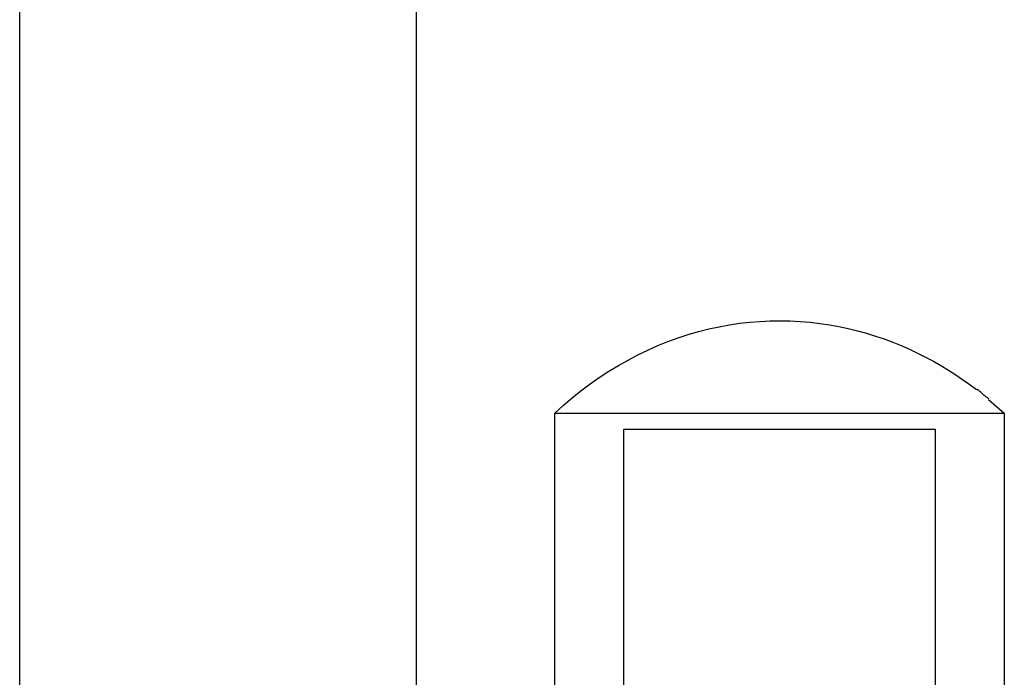
# Model space of a CAD drawing. Extents: x -26.1 to 26.1, y -24.3 to 24.3.
# Drawn here: x 4.7 to 6.6, y -12.1 to -10.8 of the extents above; entities that cross this region are included whole.
import ezdxf

# ---------------------------------------------------------------- set-up
doc = ezdxf.new("R2010")
doc.units = 0
doc.layers.get('0').update_dxf_attribs({"linetype": 'CONTINUOUS'})

msp = doc.modelspace()

# ---------------------------------------------------------------- linework, layer by layer
at = {"color": 0}
for points in [[(4.7084, -20.2238), (4.7084, 4.8448)], [(5.4726, -6.8937), (5.4726, -15.6345)], [(5.7397, -11.5564), (5.7562, -11.5415), (5.773, -11.5272), (5.7902, -11.5134), (5.8078, -11.5003), (5.8256, -11.4878), (5.8438, -11.4759), (5.8623, -11.4647), (5.8809, -11.4541), (5.8999, -11.4442), (5.9191, -11.4349), (5.9384, -11.4264), (5.9579, -11.4186), (5.9774, -11.4115), (5.9971, -11.405), (6.0168, -11.3993), (6.0367, -11.3943), (6.0565, -11.3899), (6.0764, -11.3863), (6.0961, -11.3834), (6.1159, -11.3811), (6.1355, -11.3796), (6.155, -11.3786), (6.1745, -11.3784), (6.1937, -11.3788), (6.2129, -11.3797), (6.2318, -11.3814), (6.2505, -11.3835), (6.269, -11.3863), (6.2873, -11.3896), (6.3054, -11.3934), (6.3231, -11.3977), (6.3406, -11.4025), (6.3579, -11.4079), (6.3748, -11.4136), (6.3914, -11.4198), (6.4076, -11.4264), (6.4235, -11.4334), (6.4392, -11.4407), (6.4545, -11.4485), (6.4695, -11.4565), (6.484, -11.4647), (6.4984, -11.4735), (6.5127, -11.4827), (6.5259, -11.4915), (6.5378, -11.4997), (6.5528, -11.5112)], [(6.5763, -11.5292), (6.5763, -11.5292), (6.5749, -11.5281), (6.5736, -11.5272), (6.5721, -11.526), (6.5708, -11.5249), (6.5691, -11.5235), (6.5676, -11.5223), (6.5661, -11.5209), (6.5646, -11.5197), (6.5629, -11.5182), (6.5614, -11.5169), (6.5599, -11.5155), (6.5584, -11.5143), (6.5569, -11.5131), (6.5555, -11.512), (6.5542, -11.5111), (6.5531, -11.5103)], [(6.5763, -11.5292), (6.5763, -11.5292), (6.5749, -11.5281), (6.5736, -11.5272), (6.5721, -11.526), (6.5708, -11.5249), (6.5691, -11.5235), (6.5676, -11.5223), (6.5661, -11.5209), (6.5646, -11.5197), (6.5629, -11.5182), (6.5614, -11.5169), (6.5599, -11.5155), (6.5584, -11.5143), (6.5569, -11.5131), (6.5555, -11.512), (6.5542, -11.5111), (6.5531, -11.5103)], [(6.576, -11.5304), (6.6062, -11.5564)], [(5.7397, -11.5564), (6.6062, -11.5564)], [(5.7397, -15.5201), (5.7397, -11.5564)], [(6.6062, -11.5564), (6.6062, -15.5201)], [(5.8729, -11.5876), (6.4731, -11.5876)], [(5.8729, -22.9435), (5.8729, -11.5876)], [(6.4731, -11.5876), (6.4731, -22.9435)]]:
    msp.add_lwpolyline(points, dxfattribs=at)

doc.saveas('drawing.dxf')
